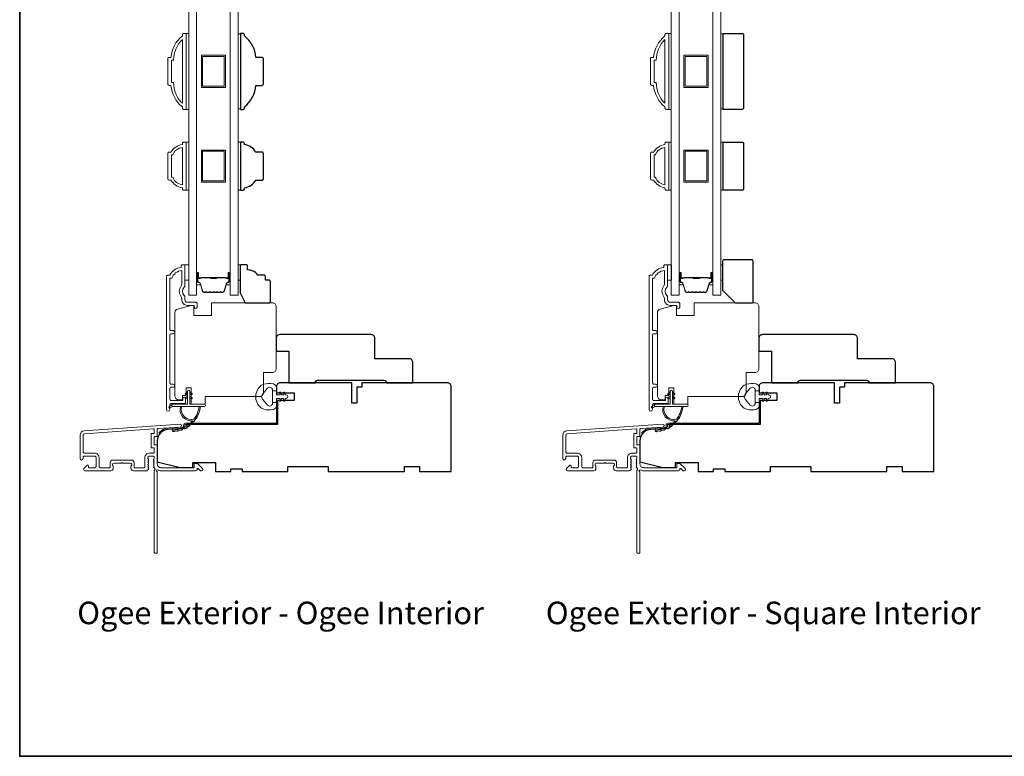
# Model space of a CAD drawing. Extents: x -1661 to 4112, y 2559 to 5102.
# Drawn here: x 529 to 918, y 4505 to 4796 of the extents above; entities that cross this region are included whole.
import ezdxf

# ---------------------------------------------------------------- set-up
doc = ezdxf.new("R2010")
doc.units = 0
doc.header["$LTSCALE"] = 250
doc.header["$MEASUREMENT"] = 0
for name, color, linetype, lineweight in [('6', 6, 'CONTINUOUS', 5), ('8', 7, 'CONTINUOUS', 35), ('Butal', 9, 'CONTINUOUS', 15), ('Frame & Sash Cladding', 3, 'CONTINUOUS', 15), ('Glass', 1, 'CONTINUOUS', 15), ('Jamb Liner', 230, 'CONTINUOUS', 9), ('Spacer Bar', 1, 'CONTINUOUS', 9), ('TEXT', 7, 'CONTINUOUS', 35), ('Veneer', 7, 'CONTINUOUS', 5), ('Weather-Strip', 6, 'CONTINUOUS', 9), ('Wood', 7, 'CONTINUOUS', 25)]:
    doc.layers.add(name, color=color, linetype=linetype, lineweight=lineweight)
doc.styles.add('Note Text (ISO)', font='tahoma.ttf')

# ---------------------------------------------------------------- blocks, each defined once
blk = doc.blocks.new('2802C')
at = {"layer": 'Veneer'}
blk.add_lwpolyline([(29.61, 4.5), (32.61, 4.5), (32.61, 3), (34.31, 3), (34.31, 1.5, -0.414214), (32.81, 0), (0, 0, -0.339454), (-1.45, 1.11), (-2.89, 6.5), (-2.89, 7.5), (-0.89, 7.5), (1.11, 7.5), (1.11, 14.5), (-3.89, 14.5), (-3.89, 38.5, -0.414214), (-2.39, 40), (22.11, 40, -0.414214), (23.61, 38.5), (23.61, 35), (31.61, 35, -0.414214), (33.11, 33.5), (33.11, 12), (36.11, 12), (36.11, 6.5), (29.61, 6.5), (29.61, 4.5), (29.61, 4.5)], format="xyb", dxfattribs=at)

msp = doc.modelspace()

# ---------------------------------------------------------------- linework, layer by layer
at = {"layer": '6'}
for points in [[(594.756, 4760.11), (595.756, 4760.11), (595.756, 4790.11), (594.756, 4790.11)], [(616.254, 4789.92), (615.254, 4789.92), (615.254, 4760.299), (616.254, 4760.299)], [(785.256, 4760.11), (786.256, 4760.11), (786.256, 4790.11), (785.256, 4790.11)], [(806.754, 4789.92), (805.754, 4789.92), (805.754, 4760.299), (806.754, 4760.299)], [(594.756, 4728.223), (595.756, 4728.223), (595.756, 4747.223), (594.756, 4747.223)], [(615.254, 4728.22), (616.254, 4728.22), (616.254, 4747.22), (615.254, 4747.22)], [(785.256, 4728.223), (786.256, 4728.223), (786.256, 4747.223), (785.256, 4747.223)], [(805.754, 4728.22), (806.754, 4728.22), (806.754, 4747.22), (805.754, 4747.22)], [(594.267, 4698.758), (595.767, 4698.758), (595.767, 4692.758), (594.267, 4692.758)], [(615.254, 4692.758), (616.014, 4692.758), (616.014, 4698.758), (615.254, 4698.758)], [(784.767, 4698.758), (786.267, 4698.758), (786.267, 4692.758), (784.767, 4692.758)], [(805.754, 4692.758), (806.514, 4692.758), (806.514, 4698.758), (805.754, 4698.758)]]:
    msp.add_lwpolyline(points, close=True, dxfattribs=at)
at = {"layer": '8', "linetype": 'Continuous'}
msp.add_lwpolyline([(529.058, 5045.47), (1518.73, 5045.47), (1518.73, 4504.809), (529.058, 4504.809)], close=True, dxfattribs=at)
at = {"layer": 'Butal'}
for points in [[(598.856, 4695.317), (598.856, 4691.139, 0.4142136), (599.106, 4690.889), (600.431, 4690.889), (600.245, 4691.499, 0.3297505), (599.885, 4691.765), (599.766, 4691.765, -0.4142136), (599.256, 4692.275), (599.256, 4695.567), (599.106, 4695.567, 0.4142136)], [(612.154, 4695.317), (612.154, 4691.139, -0.4142136), (611.904, 4690.889), (610.579, 4690.889), (610.766, 4691.499, -0.3297505), (611.125, 4691.765), (611.244, 4691.765, 0.4142136), (611.754, 4692.275), (611.754, 4695.567), (611.904, 4695.567, -0.4142136)], [(789.356, 4695.317), (789.356, 4691.139, 0.4142136), (789.606, 4690.889), (790.931, 4690.889), (790.745, 4691.499, 0.3297505), (790.385, 4691.765), (790.266, 4691.765, -0.4142136), (789.756, 4692.275), (789.756, 4695.567), (789.606, 4695.567, 0.4142136)], [(802.654, 4695.317), (802.654, 4691.139, -0.4142136), (802.404, 4690.889), (801.079, 4690.889), (801.266, 4691.499, -0.3297505), (801.625, 4691.765), (801.744, 4691.765, 0.4142136), (802.254, 4692.275), (802.254, 4695.567), (802.404, 4695.567, -0.4142136)]]:
    msp.add_lwpolyline(points, format="xyb", close=True, dxfattribs=at)
at = {"layer": 'Frame & Sash Cladding'}
for points in [[(593.756, 4790.108), (594.506, 4790.108, -0.4142136), (594.756, 4789.858), (594.756, 4760.358, -0.4142136), (594.506, 4760.108), (593.756, 4760.108, -0.4142136), (593.256, 4760.608), (593.256, 4761.108, -0.2091319), (588.756, 4769.608), (588.056, 4769.608, -0.4142136), (587.506, 4770.158), (587.506, 4780.058, -0.4142136), (588.056, 4780.608), (588.756, 4780.608, -0.2091319), (593.256, 4789.108), (593.256, 4789.608, -0.4142136)], [(784.256, 4790.108), (785.006, 4790.108, -0.4142136), (785.256, 4789.858), (785.256, 4760.358, -0.4142136), (785.006, 4760.108), (784.256, 4760.108, -0.4142136), (783.756, 4760.608), (783.756, 4761.108, -0.2091319), (779.256, 4769.608), (778.556, 4769.608, -0.4142136), (778.006, 4770.158), (778.006, 4780.058, -0.4142136), (778.556, 4780.608), (779.256, 4780.608, -0.2091319), (783.756, 4789.108), (783.756, 4789.608, -0.4142136)], [(589.006, 4770.708), (589.825, 4770.708, 0.211853), (593.256, 4762.561), (593.256, 4787.655, 0.211853), (589.825, 4779.508), (589.006, 4779.508)], [(779.506, 4770.708), (780.325, 4770.708, 0.211853), (783.756, 4762.561), (783.756, 4787.655, 0.211853), (780.325, 4779.508), (779.506, 4779.508)], [(593.256, 4729.221, -0.2381249), (588.756, 4732.221), (588.056, 4732.221, -0.4142136), (587.506, 4732.771), (587.506, 4742.671, -0.4142136), (588.056, 4743.221), (588.756, 4743.221, -0.2381249), (593.256, 4746.221), (593.256, 4746.721, -0.4142136), (593.756, 4747.221), (594.506, 4747.221, -0.4142136), (594.756, 4746.971), (594.756, 4728.471, -0.4142136), (594.506, 4728.221), (593.756, 4728.221, -0.4142136), (593.256, 4728.721)], [(783.756, 4729.221, -0.2381249), (779.256, 4732.221), (778.556, 4732.221, -0.4142136), (778.006, 4732.771), (778.006, 4742.671, -0.4142136), (778.556, 4743.221), (779.256, 4743.221, -0.2381249), (783.756, 4746.221), (783.756, 4746.721, -0.4142136), (784.256, 4747.221), (785.006, 4747.221, -0.4142136), (785.256, 4746.971), (785.256, 4728.471, -0.4142136), (785.006, 4728.221), (784.256, 4728.221, -0.4142136), (783.756, 4728.721)], [(589.443, 4733.321, 0.2645569), (593.256, 4730.331), (593.256, 4745.111, 0.2645569), (589.443, 4742.121), (589.006, 4742.121), (589.006, 4733.321)], [(779.943, 4733.321, 0.2645569), (783.756, 4730.331), (783.756, 4745.111, 0.2645569), (779.943, 4742.121), (779.506, 4742.121), (779.506, 4733.321)], [(554.551, 4633.301, 0.3939105), (552.877, 4631.505), (552.877, 4622.305, 1), (554.077, 4622.305), (554.077, 4622.805, -0.4142136), (554.577, 4623.305), (558.677, 4623.305, -0.4142136), (559.177, 4622.805), (559.177, 4619.205, -0.4142136), (558.677, 4618.705), (556.427, 4618.705, -0.4142136), (556.177, 4618.955), (556.177, 4619.509, 0.6681786), (555.75, 4619.685), (554.423, 4618.359, 0.6681786), (554.777, 4617.505), (564.977, 4617.505, 0.4142136), (565.977, 4618.505), (565.977, 4619.218, 0.2399316), (565.874, 4619.42, -0.72633), (566.227, 4620.505), (569.227, 4620.505), (569.477, 4620.755), (569.727, 4620.505), (572.727, 4620.505, -0.72633), (573.08, 4619.42, 0.2399316), (572.977, 4619.218), (572.977, 4618.505, 0.4142136), (573.977, 4617.505), (579.177, 4617.505, 0.2134218), (579.55, 4617.672), (579.864, 4618.023, 0.381966), (579.864, 4618.356), (579.678, 4618.565), (579.864, 4618.773, 0.381966), (579.864, 4619.106), (579.678, 4619.315), (579.864, 4619.523, 0.381966), (579.864, 4619.856), (579.678, 4620.065), (579.864, 4620.273, 0.381966), (579.864, 4620.606), (579.678, 4620.815), (579.864, 4621.023, 0.381966), (579.864, 4621.356), (579.678, 4621.565), (579.864, 4621.773, 0.381966), (579.864, 4622.106), (579.678, 4622.315), (579.678, 4622.805, -0.4142136), (580.178, 4623.305), (581.678, 4623.305, -0.4142136), (582.178, 4622.805), (582.178, 4622.315), (581.991, 4622.106, 0.381966), (581.991, 4621.773), (582.178, 4621.565), (581.991, 4621.356, 0.381966), (581.991, 4621.023), (582.178, 4620.815), (581.991, 4620.606, 0.381966), (581.991, 4620.273), (582.178, 4620.065), (581.991, 4619.856, 0.381966), (581.991, 4619.523), (582.178, 4619.315), (581.991, 4619.106, 0.381966), (581.991, 4618.773), (582.375, 4618.344, -0.5612669), (582.178, 4617.69), (582.178, 4585.255, 0.4142136), (582.428, 4585.005), (583.128, 4585.005, 0.4142136), (583.378, 4585.255), (583.378, 4617.052, -1.1142252), (583.658, 4617.796, 0.1176834), (584.878, 4617.505), (598.497, 4617.505, 0.4242361), (599.127, 4618.157, -0.6805798), (599.554, 4618.342), (600.317, 4617.578, 0.1989124), (600.494, 4617.505), (600.877, 4617.505, 0.6681786), (601.23, 4618.359), (599.307, 4620.282, 0.1989124), (599.13, 4620.355), (598.127, 4620.355, 0.4142136), (597.877, 4620.105), (597.877, 4618.705), (584.878, 4618.705, -0.4142136), (583.378, 4620.205), (583.378, 4627.455, 0.4142136), (583.128, 4627.705), (582.427, 4627.705, -0.4142136), (582.177, 4627.955), (582.177, 4630.774, -0.4142136), (582.427, 4631.024), (583.128, 4631.024, 0.4142136), (583.378, 4631.274), (583.378, 4633.88, -0.3939105), (583.61, 4634.13), (592.419, 4634.746, 1), (592.335, 4635.943)], [(581.928, 4626.505, -0.4142136), (582.178, 4626.255), (582.178, 4624.755, -0.4142136), (581.928, 4624.505), (580.278, 4624.505, 0.4142136), (578.478, 4622.705), (578.478, 4618.955, -0.4142136), (578.228, 4618.705), (574.427, 4618.705, -0.4142136), (574.177, 4618.955), (574.177, 4620.705, 0.4142136), (573.177, 4621.705), (565.777, 4621.705, 0.4142136), (564.777, 4620.705), (564.777, 4618.955, -0.4142136), (564.527, 4618.705), (560.877, 4618.705, -0.4142136), (560.377, 4619.205), (560.377, 4622.705, 0.4142136), (558.577, 4624.505), (554.577, 4624.505, -0.4142136), (554.077, 4625.005), (554.077, 4631.505, -0.3939105), (554.635, 4632.104), (581.909, 4634.011, -0.4348124), (582.177, 4633.761), (582.177, 4632.474, -0.4142136), (581.927, 4632.224), (581.227, 4632.224, 0.4142136), (580.977, 4631.974), (580.977, 4626.755, 0.4142136), (581.227, 4626.505)], [(745.051, 4633.301, 0.3939105), (743.377, 4631.505), (743.377, 4622.305, 1), (744.577, 4622.305), (744.577, 4622.805, -0.4142136), (745.077, 4623.305), (749.177, 4623.305, -0.4142136), (749.677, 4622.805), (749.677, 4619.205, -0.4142136), (749.177, 4618.705), (746.927, 4618.705, -0.4142136), (746.677, 4618.955), (746.677, 4619.509, 0.6681786), (746.25, 4619.685), (744.923, 4618.359, 0.6681786), (745.277, 4617.505), (755.477, 4617.505, 0.4142136), (756.477, 4618.505), (756.477, 4619.218, 0.2399316), (756.374, 4619.42, -0.72633), (756.727, 4620.505), (759.727, 4620.505), (759.977, 4620.755), (760.227, 4620.505), (763.227, 4620.505, -0.72633), (763.58, 4619.42, 0.2399316), (763.477, 4619.218), (763.477, 4618.505, 0.4142136), (764.477, 4617.505), (769.677, 4617.505, 0.2134218), (770.05, 4617.672), (770.364, 4618.023, 0.381966), (770.364, 4618.356), (770.178, 4618.565), (770.364, 4618.773, 0.381966), (770.364, 4619.106), (770.178, 4619.315), (770.364, 4619.523, 0.381966), (770.364, 4619.856), (770.178, 4620.065), (770.364, 4620.273, 0.381966), (770.364, 4620.606), (770.178, 4620.815), (770.364, 4621.023, 0.381966), (770.364, 4621.356), (770.178, 4621.565), (770.364, 4621.773, 0.381966), (770.364, 4622.106), (770.178, 4622.315), (770.178, 4622.805, -0.4142136), (770.678, 4623.305), (772.178, 4623.305, -0.4142136), (772.678, 4622.805), (772.678, 4622.315), (772.491, 4622.106, 0.381966), (772.491, 4621.773), (772.678, 4621.565), (772.491, 4621.356, 0.381966), (772.491, 4621.023), (772.678, 4620.815), (772.491, 4620.606, 0.381966), (772.491, 4620.273), (772.678, 4620.065), (772.491, 4619.856, 0.381966), (772.491, 4619.523), (772.678, 4619.315), (772.491, 4619.106, 0.381966), (772.491, 4618.773), (772.875, 4618.344, -0.5612669), (772.678, 4617.69), (772.678, 4585.255, 0.4142136), (772.928, 4585.005), (773.628, 4585.005, 0.4142136), (773.878, 4585.255), (773.878, 4617.052, -1.1142252), (774.158, 4617.796, 0.1176834), (775.378, 4617.505), (788.997, 4617.505, 0.4242361), (789.627, 4618.157, -0.6805798), (790.054, 4618.342), (790.817, 4617.578, 0.1989124), (790.994, 4617.505), (791.377, 4617.505, 0.6681786), (791.73, 4618.359), (789.807, 4620.282, 0.1989124), (789.63, 4620.355), (788.627, 4620.355, 0.4142136), (788.377, 4620.105), (788.377, 4618.705), (775.378, 4618.705, -0.4142136), (773.878, 4620.205), (773.878, 4627.455, 0.4142136), (773.628, 4627.705), (772.927, 4627.705, -0.4142136), (772.677, 4627.955), (772.677, 4630.774, -0.4142136), (772.927, 4631.024), (773.628, 4631.024, 0.4142136), (773.878, 4631.274), (773.878, 4633.88, -0.3939105), (774.11, 4634.13), (782.919, 4634.746, 1), (782.835, 4635.943)], [(772.428, 4626.505, -0.4142136), (772.678, 4626.255), (772.678, 4624.755, -0.4142136), (772.428, 4624.505), (770.778, 4624.505, 0.4142136), (768.978, 4622.705), (768.978, 4618.955, -0.4142136), (768.728, 4618.705), (764.927, 4618.705, -0.4142136), (764.677, 4618.955), (764.677, 4620.705, 0.4142136), (763.677, 4621.705), (756.277, 4621.705, 0.4142136), (755.277, 4620.705), (755.277, 4618.955, -0.4142136), (755.027, 4618.705), (751.377, 4618.705, -0.4142136), (750.877, 4619.205), (750.877, 4622.705, 0.4142136), (749.077, 4624.505), (745.077, 4624.505, -0.4142136), (744.577, 4625.005), (744.577, 4631.505, -0.3939105), (745.135, 4632.104), (772.409, 4634.011, -0.4348124), (772.677, 4633.761), (772.677, 4632.474, -0.4142136), (772.427, 4632.224), (771.727, 4632.224, 0.4142136), (771.477, 4631.974), (771.477, 4626.755, 0.4142136), (771.727, 4626.505)]]:
    msp.add_lwpolyline(points, format="xyb", close=True, dxfattribs=at)
for points in [[(589.646, 4650.478, 1), (589.646, 4651.72), (588.767, 4651.72, -0.4142138), (588.267, 4652.22), (588.267, 4671.048, -0.414212), (588.767, 4671.548), (589.667, 4671.548, 1), (589.646, 4672.79), (588.767, 4672.79, -0.4142138), (588.267, 4673.29), (588.267, 4693.507), (589.055, 4693.507, -0.2832257), (593.017, 4696.527), (593.017, 4691.126, -0.1654359), (592.81, 4690.516, 0.3401823), (592.81, 4686.152, -0.1654359), (593.017, 4685.542), (593.017, 4685.007, 0.4142136), (595.267, 4682.757), (597.967, 4682.757), (597.967, 4682.057, 1), (599.067, 4682.057), (599.067, 4683.507, 0.4142136), (598.567, 4684.007), (595.267, 4684.007, -0.4142136), (594.267, 4685.007), (594.267, 4686.005, 0.1961243), (593.982, 4686.705, -0.40794), (593.982, 4689.962, 0.1961243), (594.267, 4690.662), (594.267, 4698.507, 0.4142136), (594.017, 4698.757), (593.267, 4698.757, 0.4142136), (592.767, 4698.257), (592.767, 4697.757, 0.2381249), (588.267, 4694.757), (587.567, 4694.757, 0.4142136), (587.017, 4694.207), (587.017, 4641.635, 1), (588.267, 4641.635), (588.267, 4643.514, -0.415215), (588.767, 4644.016), (594.014, 4644.016, 0.4159086), (594.567, 4644.566), (594.567, 4645.966, 1), (593.467, 4645.966), (593.467, 4645.458, -0.414213), (593.267, 4645.258), (588.767, 4645.258, -0.4142136), (588.267, 4645.758), (588.267, 4649.978, -0.4142134), (588.767, 4650.478), (589.667, 4650.478)], [(780.146, 4650.478, 1), (780.146, 4651.72), (779.267, 4651.72, -0.4142138), (778.767, 4652.22), (778.767, 4671.048, -0.414212), (779.267, 4671.548), (780.167, 4671.548, 1), (780.146, 4672.79), (779.267, 4672.79, -0.4142138), (778.767, 4673.29), (778.767, 4693.507), (779.555, 4693.507, -0.2832257), (783.517, 4696.527), (783.517, 4691.126, -0.1654359), (783.31, 4690.516, 0.3401823), (783.31, 4686.152, -0.1654359), (783.517, 4685.542), (783.517, 4685.007, 0.4142136), (785.767, 4682.757), (788.467, 4682.757), (788.467, 4682.057, 1), (789.567, 4682.057), (789.567, 4683.507, 0.4142136), (789.067, 4684.007), (785.767, 4684.007, -0.4142136), (784.767, 4685.007), (784.767, 4686.005, 0.1961243), (784.482, 4686.705, -0.40794), (784.482, 4689.962, 0.1961243), (784.767, 4690.662), (784.767, 4698.507, 0.4142136), (784.517, 4698.757), (783.767, 4698.757, 0.4142136), (783.267, 4698.257), (783.267, 4697.757, 0.2381249), (778.767, 4694.757), (778.067, 4694.757, 0.4142136), (777.517, 4694.207), (777.517, 4641.635, 1), (778.767, 4641.635), (778.767, 4643.514, -0.415215), (779.267, 4644.016), (784.514, 4644.016, 0.4159086), (785.067, 4644.566), (785.067, 4645.966, 1), (783.967, 4645.966), (783.967, 4645.458, -0.414213), (783.767, 4645.258), (779.267, 4645.258, -0.4142136), (778.767, 4645.758), (778.767, 4649.978, -0.4142134), (779.267, 4650.478), (780.167, 4650.478)]]:
    msp.add_lwpolyline(points, format="xyb", dxfattribs=at)
at = {"layer": 'Glass', "color": 1}
for points in [[(595.756, 4894.257), (598.856, 4894.257), (598.856, 4686.758), (595.756, 4686.758)], [(615.254, 4894.257), (612.154, 4894.257), (612.154, 4686.758), (615.254, 4686.758)], [(786.256, 4894.257), (789.356, 4894.257), (789.356, 4686.758), (786.256, 4686.758)], [(805.754, 4894.257), (802.654, 4894.257), (802.654, 4686.758), (805.754, 4686.758)]]:
    msp.add_lwpolyline(points, close=True, dxfattribs=at)
at = {"layer": 'Jamb Liner'}
for points in [[(593.728, 4634.985, -0.3939105), (593.495, 4634.736), (587.529, 4634.319, 0.1961705), (584.139, 4632.651, 1), (584.513, 4632.319, -0.1961705), (587.564, 4633.82), (593.53, 4634.237, 0.3939105), (594.228, 4634.985), (594.228, 4635.486, -0.4142136), (594.478, 4635.736), (630.128, 4635.736, 0.4142136), (630.878, 4636.486), (630.878, 4644.736, 1), (630.378, 4644.736), (630.378, 4636.486, -0.4142136), (630.128, 4636.236), (594.478, 4636.236, 0.4142136), (593.728, 4635.486)], [(784.228, 4634.985, -0.3939105), (783.995, 4634.736), (778.029, 4634.319, 0.1961705), (774.639, 4632.651, 1), (775.013, 4632.319, -0.1961705), (778.064, 4633.82), (784.03, 4634.237, 0.3939105), (784.728, 4634.985), (784.728, 4635.486, -0.4142136), (784.978, 4635.736), (820.628, 4635.736, 0.4142136), (821.378, 4636.486), (821.378, 4644.736, 1), (820.878, 4644.736), (820.878, 4636.486, -0.4142136), (820.628, 4636.236), (784.978, 4636.236, 0.4142136), (784.228, 4635.486)]]:
    msp.add_lwpolyline(points, format="xyb", close=True, dxfattribs=at)
at = {"layer": 'Spacer Bar'}
for points in [[(610.255, 4781.46), (610.255, 4768.76), (600.755, 4768.76), (600.755, 4781.46)], [(609.755, 4780.96), (609.755, 4769.26), (601.255, 4769.26), (601.255, 4780.96)], [(800.755, 4781.46), (800.755, 4768.76), (791.255, 4768.76), (791.255, 4781.46)], [(800.255, 4769.26), (791.755, 4769.26), (791.755, 4780.96), (800.255, 4780.96)], [(610.255, 4731.37), (600.755, 4731.37), (600.755, 4744.07), (610.255, 4744.07)], [(609.755, 4731.87), (601.255, 4731.87), (601.255, 4743.57), (609.755, 4743.57)], [(800.755, 4744.07), (800.755, 4731.37), (791.255, 4731.37), (791.255, 4744.07)], [(800.255, 4743.57), (800.255, 4731.87), (791.755, 4731.87), (791.755, 4743.57)]]:
    msp.add_lwpolyline(points, close=True, dxfattribs=at)
for points in [[(604.324, 4687.889, -0.2262769), (604.225, 4687.936), (604.156, 4688.021, 0.4769755), (603.959, 4688.021), (603.89, 4687.936, -0.2262769), (603.791, 4687.889), (602.876, 4687.889, -0.2262769), (602.777, 4687.936), (602.708, 4688.021, 0.4769755), (602.511, 4688.021), (602.442, 4687.936, -0.2262769), (602.343, 4687.889), (601.719, 4687.889, -0.3297505), (601.241, 4688.243), (600.244, 4691.502, 0.3297505), (599.875, 4691.775), (599.756, 4691.775, -0.4142136), (599.256, 4692.275), (599.256, 4695.567, -1), (599.637, 4695.567), (599.637, 4693.703, 0.4142136), (599.787, 4693.553), (600.299, 4693.553), (600.299, 4693.439), (599.823, 4693.439, -0.4142136), (599.523, 4693.739), (599.523, 4695.567, 1), (599.371, 4695.567), (599.371, 4692.275, 0.4142136), (599.756, 4691.889), (599.875, 4691.889, -0.3297505), (600.354, 4691.535), (601.35, 4688.276, 0.3297505), (601.719, 4688.003), (602.343, 4688.003, 0.2262769), (602.353, 4688.008), (602.422, 4688.093, -0.4769755), (602.797, 4688.093), (602.866, 4688.008, 0.2262769), (602.876, 4688.003), (603.791, 4688.003, 0.2262769), (603.801, 4688.008), (603.87, 4688.093, -0.4769755), (604.245, 4688.093), (604.314, 4688.008, 0.2262769), (604.324, 4688.003), (605.238, 4688.003, 0.2566329), (605.249, 4688.008), (605.318, 4688.093, -0.4769755), (605.693, 4688.093), (605.762, 4688.008, 0.2262769), (605.772, 4688.003), (606.685, 4688.003, 0.2566329), (606.697, 4688.008), (606.766, 4688.093, -0.4769755), (607.141, 4688.093), (607.209, 4688.008, 0.2262769), (607.219, 4688.003), (608.133, 4688.003, 0.2566329), (608.144, 4688.008), (608.213, 4688.093, -0.4769755), (608.588, 4688.093), (608.657, 4688.008, 0.2262769), (608.667, 4688.003), (609.292, 4688.003, 0.3297505), (609.661, 4688.276), (610.657, 4691.535, -0.3297505), (611.135, 4691.889), (611.254, 4691.889, 0.4142136), (611.64, 4692.275), (611.64, 4695.567, 1), (611.487, 4695.567), (611.487, 4693.739, -0.4142136), (611.187, 4693.439), (610.711, 4693.439), (610.711, 4693.553), (611.223, 4693.553, 0.4142136), (611.373, 4693.703), (611.373, 4695.567, -1), (611.754, 4695.567), (611.754, 4692.275, -0.4142136), (611.254, 4691.775), (611.135, 4691.775, 0.3297505), (610.766, 4691.502), (609.77, 4688.243, -0.3297505), (609.292, 4687.889), (608.667, 4687.889, -0.2262769), (608.568, 4687.936), (608.5, 4688.021, 0.4769755), (608.302, 4688.021), (608.233, 4687.936, -0.2262769), (608.135, 4687.889), (607.219, 4687.889, -0.2262769), (607.121, 4687.936), (607.052, 4688.021, 0.4769755), (606.854, 4688.021), (606.785, 4687.936, -0.2262769), (606.687, 4687.889), (605.772, 4687.889, -0.2262769), (605.673, 4687.936), (605.604, 4688.021, 0.4769755), (605.407, 4688.021), (605.338, 4687.936, -0.2262769), (605.239, 4687.889)], [(794.824, 4687.889, -0.2262769), (794.725, 4687.936), (794.656, 4688.021, 0.4769755), (794.459, 4688.021), (794.39, 4687.936, -0.2262769), (794.291, 4687.889), (793.376, 4687.889, -0.2262769), (793.277, 4687.936), (793.208, 4688.021, 0.4769755), (793.011, 4688.021), (792.942, 4687.936, -0.2262769), (792.843, 4687.889), (792.219, 4687.889, -0.3297505), (791.741, 4688.243), (790.744, 4691.502, 0.3297505), (790.375, 4691.775), (790.256, 4691.775, -0.4142136), (789.756, 4692.275), (789.756, 4695.567, -1), (790.137, 4695.567), (790.137, 4693.703, 0.4142136), (790.287, 4693.553), (790.799, 4693.553), (790.799, 4693.439), (790.323, 4693.439, -0.4142136), (790.023, 4693.739), (790.023, 4695.567, 1), (789.871, 4695.567), (789.871, 4692.275, 0.4142136), (790.256, 4691.889), (790.375, 4691.889, -0.3297505), (790.854, 4691.535), (791.85, 4688.276, 0.3297505), (792.219, 4688.003), (792.843, 4688.003, 0.2262769), (792.853, 4688.008), (792.922, 4688.093, -0.4769755), (793.297, 4688.093), (793.366, 4688.008, 0.2262769), (793.376, 4688.003), (794.291, 4688.003, 0.2262769), (794.301, 4688.008), (794.37, 4688.093, -0.4769755), (794.745, 4688.093), (794.814, 4688.008, 0.2262769), (794.824, 4688.003), (795.738, 4688.003, 0.2566329), (795.749, 4688.008), (795.818, 4688.093, -0.4769755), (796.193, 4688.093), (796.262, 4688.008, 0.2262769), (796.272, 4688.003), (797.185, 4688.003, 0.2566329), (797.197, 4688.008), (797.266, 4688.093, -0.4769755), (797.641, 4688.093), (797.709, 4688.008, 0.2262769), (797.719, 4688.003), (798.633, 4688.003, 0.2566329), (798.644, 4688.008), (798.713, 4688.093, -0.4769755), (799.088, 4688.093), (799.157, 4688.008, 0.2262769), (799.167, 4688.003), (799.792, 4688.003, 0.3297505), (800.161, 4688.276), (801.157, 4691.535, -0.3297505), (801.635, 4691.889), (801.754, 4691.889, 0.4142136), (802.14, 4692.275), (802.14, 4695.567, 1), (801.987, 4695.567), (801.987, 4693.739, -0.4142136), (801.687, 4693.439), (801.211, 4693.439), (801.211, 4693.553), (801.723, 4693.553, 0.4142136), (801.873, 4693.703), (801.873, 4695.567, -1), (802.254, 4695.567), (802.254, 4692.275, -0.4142136), (801.754, 4691.775), (801.635, 4691.775, 0.3297505), (801.266, 4691.502), (800.27, 4688.243, -0.3297505), (799.792, 4687.889), (799.167, 4687.889, -0.2262769), (799.068, 4687.936), (799, 4688.021, 0.4769755), (798.802, 4688.021), (798.733, 4687.936, -0.2262769), (798.635, 4687.889), (797.719, 4687.889, -0.2262769), (797.621, 4687.936), (797.552, 4688.021, 0.4769755), (797.354, 4688.021), (797.285, 4687.936, -0.2262769), (797.187, 4687.889), (796.272, 4687.889, -0.2262769), (796.173, 4687.936), (796.104, 4688.021, 0.4769755), (795.907, 4688.021), (795.838, 4687.936, -0.2262769), (795.739, 4687.889)], [(599.856, 4693.604), (600.488, 4693.604, 0.2290698), (600.648, 4693.678, -0.2244814), (600.786, 4693.743), (604.066, 4693.743, -0.2896395), (604.227, 4693.642, 0.272736), (604.451, 4693.49), (606.559, 4693.49, 0.2727361), (606.784, 4693.642, -0.2896395), (606.944, 4693.743), (610.225, 4693.743, -0.2244814), (610.362, 4693.678, 0.2290698), (610.523, 4693.604), (611.154, 4693.604), (611.154, 4693.553), (610.523, 4693.553, -0.228585), (610.323, 4693.646, 0.2244814), (610.225, 4693.693), (606.944, 4693.693, 0.2896395), (606.829, 4693.62, -0.2741413), (606.561, 4693.439), (604.45, 4693.439, -0.2741413), (604.181, 4693.62, 0.2896395), (604.066, 4693.693), (600.786, 4693.693, 0.2244814), (600.687, 4693.646, -0.228585), (600.487, 4693.553), (599.856, 4693.553)], [(790.356, 4693.604), (790.988, 4693.604, 0.2290698), (791.148, 4693.678, -0.2244814), (791.286, 4693.743), (794.566, 4693.743, -0.2896395), (794.727, 4693.642, 0.272736), (794.951, 4693.49), (797.059, 4693.49, 0.2727361), (797.284, 4693.642, -0.2896395), (797.444, 4693.743), (800.725, 4693.743, -0.2244814), (800.862, 4693.678, 0.2290698), (801.023, 4693.604), (801.654, 4693.604), (801.654, 4693.553), (801.023, 4693.553, -0.228585), (800.823, 4693.646, 0.2244814), (800.725, 4693.693), (797.444, 4693.693, 0.2896395), (797.329, 4693.62, -0.2741413), (797.061, 4693.439), (794.95, 4693.439, -0.2741413), (794.681, 4693.62, 0.2896395), (794.566, 4693.693), (791.286, 4693.693, 0.2244814), (791.187, 4693.646, -0.228585), (790.987, 4693.553), (790.356, 4693.553)]]:
    msp.add_lwpolyline(points, format="xyb", close=True, dxfattribs=at)
for points in [[(604.067, 4693.693, 0.0018851), (604.066, 4693.693), (600.786, 4693.693, 0.2244814), (600.687, 4693.646, -0.228585), (600.487, 4693.553), (599.856, 4693.553), (599.856, 4693.604), (600.488, 4693.604, 0.2290698), (600.648, 4693.678, -0.2244814), (600.786, 4693.743), (604.066, 4693.743, 0.2142452), (604.103, 4693.76, -0.2142452), (604.236, 4693.82), (606.775, 4693.82, -0.2142452), (606.907, 4693.76, 0.2142452), (606.944, 4693.743), (610.225, 4693.743, -0.2244814), (610.362, 4693.678, 0.2290698), (610.523, 4693.604), (611.154, 4693.604), (611.154, 4693.553), (610.523, 4693.553, -0.228585), (610.323, 4693.646, 0.2244814), (610.225, 4693.693), (606.944, 4693.693, -0.2142452), (606.869, 4693.726, 0.2142452), (606.775, 4693.769), (604.236, 4693.769, 0.2142452), (604.141, 4693.726, -0.2142452), (604.066, 4693.693)], [(794.567, 4693.693, 0.0018851), (794.566, 4693.693), (791.286, 4693.693, 0.2244814), (791.187, 4693.646, -0.228585), (790.987, 4693.553), (790.356, 4693.553), (790.356, 4693.604), (790.988, 4693.604, 0.2290698), (791.148, 4693.678, -0.2244814), (791.286, 4693.743), (794.566, 4693.743, 0.2142452), (794.603, 4693.76, -0.2142452), (794.736, 4693.82), (797.275, 4693.82, -0.2142452), (797.407, 4693.76, 0.2142452), (797.444, 4693.743), (800.725, 4693.743, -0.2244814), (800.862, 4693.678, 0.2290698), (801.023, 4693.604), (801.654, 4693.604), (801.654, 4693.553), (801.023, 4693.553, -0.228585), (800.823, 4693.646, 0.2244814), (800.725, 4693.693), (797.444, 4693.693, -0.2142452), (797.369, 4693.726, 0.2142452), (797.275, 4693.769), (794.736, 4693.769, 0.2142452), (794.641, 4693.726, -0.2142452), (794.566, 4693.693)]]:
    msp.add_lwpolyline(points, format="xyb", dxfattribs=at)
at = {"layer": 'Weather-Strip'}
for points in [[(625.365, 4651.632, 0.1242149), (623.787, 4650.637, 0.4), (623.787, 4642.835, 0.1242149), (625.365, 4641.84, 0.1398446), (629.205, 4641.695, 0.3454544), (630.367, 4643.177), (630.367, 4644.448), (628.842, 4644.448), (630.367, 4644.448), (630.367, 4645.763, -0.4142136), (630.621, 4646.017), (631.646, 4646.017, -0.5396506), (631.858, 4645.696), (631.672, 4645.267, 1), (632.077, 4645.092), (632.418, 4645.879, -0.298996), (632.629, 4646.017), (633.152, 4646.017, -0.5396506), (633.363, 4645.696), (633.178, 4645.267, 1), (633.583, 4645.092), (633.924, 4645.879, -0.298996), (634.135, 4646.017), (634.215, 4646.017, 1), (634.215, 4647.455), (634.135, 4647.455, -0.298996), (633.924, 4647.593), (633.583, 4648.38, 1), (633.178, 4648.205), (633.363, 4647.776, -0.5396506), (633.152, 4647.455), (632.629, 4647.455, -0.298996), (632.418, 4647.593), (632.077, 4648.38, 1), (631.672, 4648.205), (631.857, 4647.776, -0.5396506), (631.646, 4647.455), (630.621, 4647.455, -0.4142136), (630.367, 4647.709), (630.367, 4649.024), (628.842, 4649.024), (628.842, 4644.448), (628.842, 4644.166, -0.7002075), (626.822, 4643.431), (624.871, 4645.755, -0.3639702), (624.871, 4647.716), (626.822, 4650.041, -0.7002075), (628.842, 4649.305), (628.842, 4649.024), (630.367, 4649.024), (630.367, 4650.295, 0.3454544), (629.205, 4651.776, 0.1398446)], [(815.865, 4651.632, 0.1242149), (814.287, 4650.637, 0.4), (814.287, 4642.835, 0.1242149), (815.865, 4641.84, 0.1398446), (819.705, 4641.695, 0.3454544), (820.867, 4643.177), (820.867, 4644.448), (819.342, 4644.448), (820.867, 4644.448), (820.867, 4645.763, -0.4142136), (821.121, 4646.017), (822.146, 4646.017, -0.5396506), (822.358, 4645.696), (822.172, 4645.267, 1), (822.577, 4645.092), (822.918, 4645.879, -0.298996), (823.129, 4646.017), (823.652, 4646.017, -0.5396506), (823.863, 4645.696), (823.678, 4645.267, 1), (824.083, 4645.092), (824.424, 4645.879, -0.298996), (824.635, 4646.017), (824.715, 4646.017, 1), (824.715, 4647.455), (824.635, 4647.455, -0.298996), (824.424, 4647.593), (824.083, 4648.38, 1), (823.678, 4648.205), (823.863, 4647.776, -0.5396506), (823.652, 4647.455), (823.129, 4647.455, -0.298996), (822.918, 4647.593), (822.577, 4648.38, 1), (822.172, 4648.205), (822.357, 4647.776, -0.5396506), (822.146, 4647.455), (821.121, 4647.455, -0.4142136), (820.867, 4647.709), (820.867, 4649.024), (819.342, 4649.024), (819.342, 4644.448), (819.342, 4644.166, -0.7002075), (817.322, 4643.431), (815.371, 4645.755, -0.3639702), (815.371, 4647.716), (817.322, 4650.041, -0.7002075), (819.342, 4649.305), (819.342, 4649.024), (820.867, 4649.024), (820.867, 4650.295, 0.3454544), (819.705, 4651.776, 0.1398446)], [(596.237, 4648.814), (596.237, 4643.764), (601.977, 4643.764, -1), (601.977, 4642.864), (589.517, 4642.864, -1), (589.517, 4643.764), (595.337, 4643.764), (595.337, 4648.814, -1)], [(594.793, 4647.611), (595.337, 4647.991), (595.337, 4648.614), (594.5, 4648.028, 1)], [(596.78, 4647.611), (596.237, 4647.991), (596.237, 4648.614), (597.073, 4648.028, -1)], [(786.737, 4648.814), (786.737, 4643.764), (792.477, 4643.764, -1), (792.477, 4642.864), (780.017, 4642.864, -1), (780.017, 4643.764), (785.837, 4643.764), (785.837, 4648.814, -1)], [(785.293, 4647.611), (785.837, 4647.991), (785.837, 4648.614), (785, 4648.028, 1)], [(787.28, 4647.611), (786.737, 4647.991), (786.737, 4648.614), (787.573, 4648.028, -1)], [(594.793, 4645.961), (595.337, 4646.341), (595.337, 4646.964), (594.5, 4646.378, 1)], [(596.78, 4645.961), (596.237, 4646.341), (596.237, 4646.964), (597.073, 4646.378, -1)], [(785.293, 4645.961), (785.837, 4646.341), (785.837, 4646.964), (785, 4646.378, 1)], [(787.28, 4645.961), (786.737, 4646.341), (786.737, 4646.964), (787.573, 4646.378, -1)], [(589.517, 4642.864), (588.281, 4642.273, -1), (588.018, 4642.812), (589.258, 4643.682, 0.7329507)], [(597.827, 4637.818, -0.1718844), (597.799, 4637.8, -0.5831712), (593.02, 4642.864), (592.5, 4642.864, 0.5195564), (597.204, 4637.199, -0.6785937), (597.246, 4637.115, -0.207743), (589.476, 4633.574, 0.4089582), (589.427, 4633.524), (589.427, 4633.124, 0.4192993), (589.477, 4633.074, 0.3723777), (600.411, 4642.864), (599.907, 4642.864, -0.12941)], [(780.017, 4642.864), (778.781, 4642.273, -1), (778.518, 4642.812), (779.758, 4643.682, 0.7329507)], [(788.327, 4637.818, -0.1718844), (788.299, 4637.8, -0.5831712), (783.52, 4642.864), (783, 4642.864, 0.5195564), (787.704, 4637.199, -0.6785937), (787.746, 4637.115, -0.207743), (779.976, 4633.574, 0.4089582), (779.927, 4633.524), (779.927, 4633.124, 0.4192993), (779.977, 4633.074, 0.3723777), (790.911, 4642.864), (790.407, 4642.864, -0.12941)], [(597.215, 4636.357, -0.0173798), (596.644, 4635.825, 0.4077429)], [(598.241, 4637.537, -0.0172983), (597.753, 4636.934, 0.3989898)], [(599.094, 4638.849, -0.0172147), (598.696, 4638.187, 0.3908821)], [(787.715, 4636.357, -0.0173798), (787.144, 4635.825, 0.4077429)], [(788.741, 4637.537, -0.0172983), (788.253, 4636.934, 0.3989898)], [(789.594, 4638.849, -0.0172147), (789.196, 4638.187, 0.3908821)], [(590.27, 4633.116, -0.0176792), (589.477, 4633.074, 0.4556094)], [(591.812, 4633.361, -0.0176379), (591.036, 4633.21, 0.4460765)], [(593.307, 4633.819, -0.0175867), (592.561, 4633.562, 0.4363375)], [(594.723, 4634.479, -0.0175259), (594.022, 4634.122, 0.4265826)], [(596.034, 4635.331, -0.0174564), (595.393, 4634.882, 0.4169938)], [(780.77, 4633.116, -0.0176792), (779.977, 4633.074, 0.4556094)], [(782.312, 4633.361, -0.0176379), (781.536, 4633.21, 0.4460765)], [(783.807, 4633.819, -0.0175867), (783.061, 4633.562, 0.4363375)], [(785.223, 4634.479, -0.0175259), (784.522, 4634.122, 0.4265826)], [(786.534, 4635.331, -0.0174564), (785.893, 4634.882, 0.4169938)]]:
    msp.add_lwpolyline(points, format="xyb", close=True, dxfattribs=at)
at = {"layer": 'Wood'}
for points in [[(625.254, 4770.16), (625.254, 4780.06, 0.4142136), (624.704, 4780.61), (622.254, 4780.61, 0.2091319), (617.754, 4789.11), (617.754, 4789.61, 0.4142136), (617.254, 4790.11), (616.254, 4790.11), (616.254, 4760.11), (617.254, 4760.11, 0.4142136), (617.754, 4760.61), (617.754, 4761.11, 0.2091319), (622.254, 4769.61), (624.704, 4769.61, 0.4142136)], [(806.754, 4790.11), (814.254, 4790.11, -0.4142136), (814.754, 4789.61), (814.754, 4760.61, -0.4142136), (814.254, 4760.11), (806.754, 4760.11)], [(624.704, 4732.22, 0.4142136), (625.254, 4732.77), (625.254, 4742.67, 0.4142136), (624.704, 4743.22), (622.254, 4743.22, 0.2381249), (617.754, 4746.22), (617.754, 4746.72, 0.4142136), (617.254, 4747.22), (616.254, 4747.22), (616.254, 4728.22), (617.254, 4728.22, 0.4142136), (617.754, 4728.72), (617.754, 4729.22, 0.2381249), (622.254, 4732.22)], [(806.754, 4747.22), (814.254, 4747.22, -0.4142136), (814.754, 4746.72), (814.754, 4728.72, -0.4142136), (814.254, 4728.22), (806.754, 4728.22)], [(627.514, 4692.758), (626.014, 4692.758), (626.014, 4694.258, 0.4142136), (625.514, 4694.758), (623.014, 4694.758, 0.236068), (619.014, 4696.758), (619.014, 4698.258, 0.4142136), (618.514, 4698.758), (616.514, 4698.758, 0.4142136), (616.014, 4698.258), (616.014, 4687.758), (618.014, 4683.758), (627.514, 4683.758, 0.4142136), (628.014, 4684.258), (628.014, 4692.258, 0.4142136)], [(811.514, 4683.758), (818.014, 4683.758, 0.4142136), (818.514, 4684.258), (818.514, 4700.258, 0.4142136), (818.014, 4700.758), (807.014, 4700.758, 0.4142136), (806.514, 4700.258), (806.514, 4688.758)], [(645.778, 4652.236), (645.778, 4652.236, -0.4142136), (646.778, 4653.236), (672.777, 4653.236, -0.4142136), (673.777, 4652.236), (673.777, 4652.236), (684.277, 4652.236), (684.277, 4660.236, 0.4142136), (682.777, 4661.736), (669.277, 4661.736), (669.277, 4669.736, 0.4142136), (667.777, 4671.236), (631.778, 4671.236, 0.4142136), (630.278, 4669.736), (630.278, 4664.736), (635.278, 4664.736), (635.278, 4652.236)], [(836.278, 4652.236), (836.278, 4652.236, -0.4142136), (837.278, 4653.236), (863.277, 4653.236, -0.4142136), (864.277, 4652.236), (864.277, 4652.236), (874.777, 4652.236), (874.777, 4660.236, 0.4142136), (873.277, 4661.736), (859.777, 4661.736), (859.777, 4669.736, 0.4142136), (858.277, 4671.236), (822.278, 4671.236, 0.4142136), (820.778, 4669.736), (820.778, 4664.736), (825.778, 4664.736), (825.778, 4652.236)], [(633.064, 4645.236), (633.064, 4645.236), (630.878, 4645.236), (630.878, 4635.736), (594.995, 4635.736), (594.995, 4634.349), (587.564, 4633.829, 0.3939105), (583.378, 4629.34), (583.378, 4620.986), (592.378, 4618.736), (597.378, 4618.736), (597.378, 4620.736), (606.378, 4620.736), (606.378, 4617.236), (612.378, 4617.236), (612.378, 4618.236), (616.878, 4618.236), (616.878, 4617.236), (634.878, 4617.236), (634.878, 4619.236), (650.877, 4619.236), (650.877, 4617.236), (680.877, 4617.236), (680.877, 4619.236), (686.877, 4619.236), (686.877, 4617.236), (699.377, 4617.236), (699.377, 4650.736, 0.4142136), (697.877, 4652.236), (664.127, 4652.236), (664.127, 4650.486), (662.127, 4650.486), (662.127, 4644.236), (660.127, 4644.236), (660.127, 4652.236), (631.878, 4652.236, 0.4142136), (630.378, 4650.736), (630.378, 4648.236), (637.378, 4648.236), (637.378, 4645.236)], [(823.564, 4645.236), (823.564, 4645.236), (821.378, 4645.236), (821.378, 4635.736), (785.495, 4635.736), (785.495, 4634.349), (778.064, 4633.829, 0.3939105), (773.878, 4629.34), (773.878, 4620.986), (782.878, 4618.736), (787.878, 4618.736), (787.878, 4620.736), (796.878, 4620.736), (796.878, 4617.236), (802.878, 4617.236), (802.878, 4618.236), (807.378, 4618.236), (807.378, 4617.236), (825.378, 4617.236), (825.378, 4619.236), (841.377, 4619.236), (841.377, 4617.236), (871.377, 4617.236), (871.377, 4619.236), (877.377, 4619.236), (877.377, 4617.236), (889.877, 4617.236), (889.877, 4650.736, 0.4142136), (888.377, 4652.236), (854.627, 4652.236), (854.627, 4650.486), (852.627, 4650.486), (852.627, 4644.236), (850.627, 4644.236), (850.627, 4652.236), (822.378, 4652.236, 0.4142136), (820.878, 4650.736), (820.878, 4648.236), (827.878, 4648.236), (827.878, 4645.236)]]:
    msp.add_lwpolyline(points, format="xyb", close=True, dxfattribs=at)

# ---------------------------------------------------------------- block references
at = {"layer": 'Wood', "xscale": 0.999998, "yscale": 0.999998, "zscale": 0.999998, "rotation": 270}
for p in [(590.278, 4679.864), (780.778, 4679.864)]:
    msp.add_blockref('2802C', p, dxfattribs=at)

# ---------------------------------------------------------------- texts
at = {"layer": 'TEXT', "char_height": 8.89, "width": 223.6229, "attachment_point": 2, "style": 'Note Text (ISO)'}
for s, insert in [('\\pxt21.771;\\POgee Exterior - Ogee Interior', (632.039, 4580.665)), ('\\pxt21.771;\\POgee Exterior - Square Interior', (822.539, 4580.665))]:
    msp.add_mtext(s, dxfattribs=dict(at, insert=insert))

doc.saveas('drawing.dxf')
